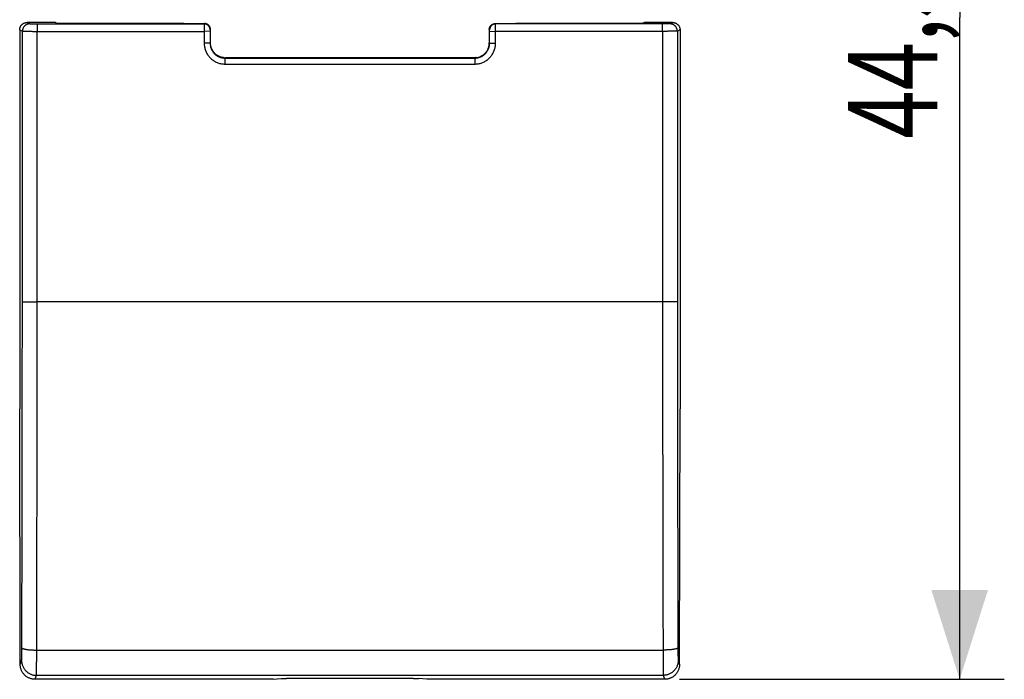
# Model space of a CAD drawing. Extents: x -38.3 to 23, y -22.5 to 33.9.
# Drawn here: x -10.1 to 23, y -22.5 to -0.3 of the extents above; entities that cross this region are included whole.
import ezdxf

# ---------------------------------------------------------------- set-up
doc = ezdxf.new("R2010")
doc.units = 0
doc.header["$LTSCALE"] = 16.335
doc.layers.get('0').update_dxf_attribs({"linetype": 'CONTINUOUS'})
doc.styles.get("Standard").update_dxf_attribs({"font": 'txt', "width": 0.8})
doc.dimstyles.new('DIMSTYLE_2', dxfattribs={"dimtxt": 3, "dimasz": 3, "dimexe": 0.18, "dimexo": 0.0625, "dimgap": 0.09, "dimtad": 1, "dimdec": 1, "dimtxsty": 'STANDARD', "dimcen": 0.09, "dimazin": 3, "dimtfac": 1, "dimtdec": 1, "dimtofl": 0, "dimtmove": 0, "dimatfit": 3, "dimtolj": 1})

# ---------------------------------------------------------------- blocks, each defined once
blk = doc.blocks.new('*D2')
at = {"color": 7, "linetype": 'CONTINUOUS'}
for p, q in [((12.136, 21.985), (23.036, 21.985)), ((21.536, 21.985), (21.536, -0.273)), ((21.536, -22.532), (21.536, -0.273)), ((12.117, -22.532), (23.036, -22.532))]:
    blk.add_line(p, q, dxfattribs=at)
for points in [[(22.486, 18.985), (21.536, 21.985), (20.586, 18.985)], [(20.586, -19.532), (21.536, -22.532), (22.486, -19.532)]]:
    blk.add_solid(points, dxfattribs=at)
at = {"color": 7, "linetype": 'CONTINUOUS', "width": 0.714286}
blk.add_text('44,5', height=3, rotation=90, dxfattribs=at).set_placement((20.786, -4.342))

msp = doc.modelspace()

# ---------------------------------------------------------------- linework, layer by layer
at = {"color": 9, "linetype": 'CONTINUOUS'}
for p, q in [((-9.814, -0.437), (-9.723, -0.482)), ((-9.473, -0.484), (-9.473, -0.735)), ((-9.473, -0.484), (-3.861, -0.484)), ((-4.546, -0.463), (-4.542, -0.463)), ((-3.85, -0.474), (-3.861, -0.484)), ((5.923, -0.474), (5.934, -0.484)), ((11.546, -0.484), (5.934, -0.484)), ((6.614, -0.463), (6.618, -0.463)), ((11.546, -0.735), (11.546, -0.484)), ((11.886, -0.437), (11.796, -0.482)), ((-10.064, -0.687), (-9.973, -0.732)), ((-9.473, -0.735), (-3.862, -0.735)), ((-3.662, -0.734), (-3.862, -0.735)), ((-3.862, -0.735), (-3.862, -1.135)), ((-3.65, -0.673), (-3.661, -0.684)), ((5.723, -0.673), (5.734, -0.684)), ((5.734, -0.734), (5.934, -0.735)), ((5.934, -1.135), (5.934, -0.735)), ((11.546, -0.735), (5.934, -0.735)), ((12.136, -0.687), (12.045, -0.732)), ((-3.65, -1.123), (-3.662, -1.135)), ((5.723, -1.123), (5.734, -1.135)), ((-3.15, -1.623), (-3.162, -1.635)), ((-3.162, -1.635), (-3.162, -1.835)), ((-3.162, -1.635), (5.234, -1.635)), ((5.223, -1.623), (5.234, -1.635)), ((5.234, -1.635), (5.234, -1.835)), ((-3.162, -1.835), (5.234, -1.835)), ((11.547, -9.837), (-9.474, -9.837)), ((-9.492, -21.548), (11.564, -21.548)), ((-10.045, -22.035), (-10, -21.898)), ((12.072, -21.898), (12.118, -22.035)), ((-9.544, -22.532), (-9.5, -22.397)), ((-9.5, -22.397), (11.572, -22.397)), ((11.572, -22.397), (11.617, -22.532))]:
    msp.add_line(p, q, dxfattribs=at)
at = {"color": 7, "linetype": 'CONTINUOUS'}
for p, q in [((-8.864, -0.437), (-9.814, -0.437)), ((-8.864, -0.437), (-8.811, -0.463)), ((-8.811, -0.463), (-4.546, -0.463)), ((-4.546, -0.463), (-4.542, -0.463)), ((-4.542, -0.463), (-3.847, -0.474)), ((-3.847, -0.474), (-3.85, -0.474)), ((5.92, -0.474), (6.614, -0.463)), ((5.92, -0.474), (5.923, -0.474)), ((6.614, -0.463), (6.618, -0.463)), ((6.618, -0.463), (10.884, -0.463)), ((10.936, -0.437), (10.884, -0.463)), ((11.886, -0.437), (10.936, -0.437)), ((-10.064, -0.687), (-10.064, -13.437)), ((-3.65, -1.123), (-3.65, -0.674)), ((5.723, -0.674), (5.723, -1.123)), ((12.136, -0.687), (12.136, -13.437)), ((5.223, -1.623), (-3.15, -1.623)), ((-10.045, -22.035), (-10.064, -13.437)), ((12.118, -22.035), (12.136, -13.437)), ((-1.548, -22.532), (-1.271, -22.506)), ((3.171, -22.501), (-1.098, -22.501)), ((3.621, -22.532), (3.344, -22.506)), ((-1.548, -22.532), (-9.544, -22.532)), ((11.617, -22.532), (3.621, -22.532))]:
    msp.add_line(p, q, dxfattribs=at)
for points, knots in [([(-10.064, -0.687), (-10.064, -0.677), (-10.063, -0.659), (-10.058, -0.631), (-10.05, -0.604), (-10.039, -0.578), (-10.026, -0.554), (-10.009, -0.531), (-9.991, -0.51), (-9.97, -0.491), (-9.947, -0.475), (-9.922, -0.461), (-9.896, -0.45), (-9.869, -0.443), (-9.842, -0.438), (-9.823, -0.437), (-9.814, -0.437)], [0, 0, 0, 0, 0.071197, 0.142788, 0.214253, 0.285414, 0.356986, 0.428662, 0.499974, 0.571283, 0.642961, 0.714546, 0.785723, 0.857191, 0.92879, 1, 1, 1, 1]), ([(-3.65, -0.673), (-3.65, -0.666), (-3.65, -0.653), (-3.654, -0.633), (-3.658, -0.614), (-3.665, -0.595), (-3.674, -0.577), (-3.684, -0.56), (-3.696, -0.545), (-3.71, -0.53), (-3.724, -0.517), (-3.74, -0.506), (-3.757, -0.496), (-3.775, -0.488), (-3.793, -0.481), (-3.812, -0.477), (-3.83, -0.474), (-3.842, -0.474), (-3.847, -0.474)], [0, 0, 0, 0, 0.064678, 0.129132, 0.193375, 0.257414, 0.321253, 0.384896, 0.448345, 0.5116, 0.574664, 0.637541, 0.700236, 0.762754, 0.825104, 0.887296, 0.949341, 1, 1, 1, 1]), ([(5.723, -0.673), (5.723, -0.666), (5.723, -0.653), (5.726, -0.633), (5.731, -0.614), (5.738, -0.595), (5.747, -0.577), (5.757, -0.56), (5.769, -0.545), (5.782, -0.53), (5.797, -0.517), (5.813, -0.506), (5.83, -0.496), (5.848, -0.488), (5.866, -0.481), (5.885, -0.477), (5.903, -0.474), (5.914, -0.474), (5.92, -0.474)], [0, 0, 0, 0, 0.064678, 0.129133, 0.193375, 0.257414, 0.321254, 0.384898, 0.448346, 0.511602, 0.574666, 0.637544, 0.700238, 0.762757, 0.825107, 0.887299, 0.949344, 1, 1, 1, 1]), ([(11.886, -0.437), (11.896, -0.437), (11.914, -0.438), (11.942, -0.443), (11.969, -0.45), (11.995, -0.461), (12.02, -0.475), (12.043, -0.491), (12.064, -0.51), (12.082, -0.531), (12.099, -0.554), (12.112, -0.578), (12.123, -0.604), (12.131, -0.631), (12.135, -0.659), (12.136, -0.677), (12.136, -0.687)], [0, 0, 0, 0, 0.071214, 0.142822, 0.214301, 0.285474, 0.357056, 0.428737, 0.50005, 0.571358, 0.64303, 0.714606, 0.785771, 0.857225, 0.928807, 1, 1, 1, 1]), ([(-3.65, -0.673), (-3.65, -0.673), (-3.65, -0.673), (-3.65, -0.674), (-3.65, -0.674), (-3.65, -0.674)], [0, 0, 0, 0, 0.333322, 0.666655, 1, 1, 1, 1]), ([(5.723, -0.673), (5.723, -0.673), (5.723, -0.673), (5.723, -0.674), (5.723, -0.674), (5.723, -0.674)], [0, 0, 0, 0, 0.333322, 0.666655, 1, 1, 1, 1]), ([(-3.646, -1.186), (-3.647, -1.179), (-3.648, -1.165), (-3.65, -1.144), (-3.65, -1.13), (-3.65, -1.123)], [0, 0, 0, 0, 0.337172, 0.669824, 1, 1, 1, 1]), ([(-3.213, -1.619), (-3.229, -1.617), (-3.26, -1.612), (-3.306, -1.599), (-3.35, -1.582), (-3.392, -1.562), (-3.432, -1.537), (-3.47, -1.509), (-3.504, -1.477), (-3.536, -1.443), (-3.564, -1.406), (-3.588, -1.366), (-3.609, -1.323), (-3.626, -1.279), (-3.638, -1.233), (-3.644, -1.202), (-3.646, -1.186)], [0, 0, 0, 0, 0.072607, 0.144677, 0.216325, 0.287583, 0.358563, 0.429328, 0.5, 0.570672, 0.641437, 0.712417, 0.783675, 0.855323, 0.927393, 1, 1, 1, 1]), ([(5.286, -1.619), (5.302, -1.617), (5.333, -1.612), (5.379, -1.599), (5.423, -1.582), (5.465, -1.562), (5.505, -1.537), (5.543, -1.509), (5.577, -1.477), (5.608, -1.443), (5.637, -1.406), (5.661, -1.366), (5.682, -1.323), (5.699, -1.279), (5.711, -1.233), (5.717, -1.202), (5.719, -1.186)], [0, 0, 0, 0, 0.072607, 0.144677, 0.216325, 0.287583, 0.358563, 0.429328, 0.5, 0.570672, 0.641437, 0.712417, 0.783675, 0.855323, 0.927393, 1, 1, 1, 1]), ([(5.719, -1.186), (5.72, -1.179), (5.721, -1.165), (5.722, -1.144), (5.723, -1.13), (5.723, -1.123)], [0, 0, 0, 0, 0.337172, 0.669824, 1, 1, 1, 1]), ([(-3.213, -1.619), (-3.206, -1.62), (-3.192, -1.621), (-3.171, -1.623), (-3.157, -1.623), (-3.15, -1.623)], [0, 0, 0, 0, 0.337172, 0.669824, 1, 1, 1, 1]), ([(5.286, -1.619), (5.279, -1.62), (5.265, -1.621), (5.244, -1.623), (5.23, -1.623), (5.223, -1.623)], [0, 0, 0, 0, 0.337172, 0.669824, 1, 1, 1, 1]), ([(-9.544, -22.532), (-9.56, -22.532), (-9.591, -22.53), (-9.636, -22.524), (-9.681, -22.513), (-9.725, -22.499), (-9.767, -22.48), (-9.808, -22.458), (-9.846, -22.432), (-9.882, -22.403), (-9.914, -22.37), (-9.944, -22.335), (-9.97, -22.297), (-9.993, -22.257), (-10.012, -22.215), (-10.026, -22.171), (-10.037, -22.126), (-10.044, -22.081), (-10.045, -22.05), (-10.045, -22.035)], [0, 0, 0, 0, 0.058848, 0.117725, 0.176577, 0.235479, 0.294328, 0.353239, 0.412076, 0.470977, 0.529791, 0.588666, 0.647452, 0.706287, 0.765042, 0.823829, 0.882555, 0.941294, 1, 1, 1, 1]), ([(12.118, -22.035), (12.118, -22.05), (12.116, -22.081), (12.11, -22.126), (12.099, -22.171), (12.084, -22.215), (12.066, -22.257), (12.043, -22.297), (12.017, -22.335), (11.987, -22.37), (11.954, -22.403), (11.919, -22.432), (11.881, -22.458), (11.84, -22.48), (11.798, -22.499), (11.754, -22.513), (11.709, -22.524), (11.663, -22.53), (11.633, -22.532), (11.617, -22.532)], [0, 0, 0, 0, 0.058706, 0.117445, 0.176171, 0.234958, 0.293713, 0.352548, 0.411334, 0.470209, 0.529023, 0.587924, 0.646761, 0.705672, 0.764521, 0.823423, 0.882275, 0.941152, 1, 1, 1, 1]), ([(-1.271, -22.506), (-1.268, -22.506), (-1.259, -22.505), (-1.246, -22.505), (-1.231, -22.504), (-1.215, -22.503), (-1.198, -22.503), (-1.179, -22.502), (-1.16, -22.502), (-1.14, -22.501), (-1.119, -22.501), (-1.105, -22.501), (-1.098, -22.501)], [0, 0, 0, 0, 0.065893, 0.142262, 0.22785, 0.321613, 0.423272, 0.531233, 0.643712, 0.760354, 0.879799, 1, 1, 1, 1]), ([(3.171, -22.501), (3.178, -22.501), (3.192, -22.501), (3.212, -22.501), (3.232, -22.502), (3.252, -22.502), (3.271, -22.503), (3.288, -22.503), (3.304, -22.504), (3.319, -22.505), (3.332, -22.505), (3.34, -22.506), (3.344, -22.506)], [0, 0, 0, 0, 0.120201, 0.239646, 0.356288, 0.468767, 0.576728, 0.678387, 0.77215, 0.857738, 0.934107, 1, 1, 1, 1])]:
    msp.add_open_spline(points, degree=3, knots=knots, dxfattribs=at)
at = {"color": 9, "linetype": 'CONTINUOUS'}
for points, knots in [([(-9.723, -0.482), (-9.732, -0.482), (-9.751, -0.483), (-9.778, -0.488), (-9.805, -0.496), (-9.831, -0.507), (-9.856, -0.52), (-9.879, -0.536), (-9.9, -0.555), (-9.919, -0.576), (-9.935, -0.599), (-9.948, -0.624), (-9.959, -0.65), (-9.967, -0.677), (-9.972, -0.704), (-9.973, -0.723), (-9.973, -0.732)], [0, 0, 0, 0, 0.071422, 0.142845, 0.214269, 0.285695, 0.357123, 0.428552, 0.499982, 0.571413, 0.642844, 0.714276, 0.785708, 0.857139, 0.92857, 1, 1, 1, 1]), ([(-9.723, -0.482), (-9.722, -0.482), (-9.721, -0.482), (-9.717, -0.483), (-9.712, -0.483), (-9.704, -0.483), (-9.695, -0.483), (-9.683, -0.483), (-9.67, -0.484), (-9.655, -0.484), (-9.639, -0.484), (-9.622, -0.484), (-9.603, -0.484), (-9.583, -0.484), (-9.562, -0.484), (-9.54, -0.484), (-9.518, -0.484), (-9.496, -0.484), (-9.48, -0.484), (-9.473, -0.484)], [0, 0, 0, 0, 0.005814, 0.019892, 0.042139, 0.072374, 0.110347, 0.155742, 0.208181, 0.267226, 0.332384, 0.403113, 0.478821, 0.558877, 0.642614, 0.729331, 0.818308, 0.908798, 1, 1, 1, 1]), ([(-3.861, -0.484), (-3.861, -0.485), (-3.861, -0.487), (-3.861, -0.491), (-3.861, -0.498), (-3.861, -0.508), (-3.861, -0.519), (-3.861, -0.534), (-3.861, -0.55), (-3.862, -0.569), (-3.862, -0.589), (-3.862, -0.611), (-3.862, -0.634), (-3.862, -0.658), (-3.862, -0.683), (-3.862, -0.709), (-3.862, -0.726), (-3.862, -0.735)], [0, 0, 0, 0, 0.006328, 0.023423, 0.051101, 0.089062, 0.136894, 0.194079, 0.259996, 0.333931, 0.415081, 0.502566, 0.595437, 0.692688, 0.793264, 0.896072, 1, 1, 1, 1]), ([(-3.661, -0.684), (-3.661, -0.676), (-3.662, -0.66), (-3.667, -0.636), (-3.674, -0.613), (-3.684, -0.591), (-3.696, -0.571), (-3.711, -0.551), (-3.728, -0.534), (-3.747, -0.519), (-3.768, -0.507), (-3.79, -0.497), (-3.813, -0.49), (-3.837, -0.485), (-3.853, -0.484), (-3.861, -0.484)], [0, 0, 0, 0, 0.076922, 0.153844, 0.230767, 0.30769, 0.384614, 0.461538, 0.538462, 0.615386, 0.69231, 0.769233, 0.846156, 0.923078, 1, 1, 1, 1]), ([(5.934, -0.484), (5.926, -0.484), (5.91, -0.485), (5.886, -0.49), (5.863, -0.497), (5.841, -0.507), (5.82, -0.519), (5.801, -0.534), (5.784, -0.551), (5.769, -0.571), (5.756, -0.591), (5.747, -0.613), (5.739, -0.636), (5.735, -0.66), (5.734, -0.676), (5.734, -0.684)], [0, 0, 0, 0, 0.076921, 0.153843, 0.230766, 0.30769, 0.384614, 0.461538, 0.538462, 0.615386, 0.69231, 0.769234, 0.846157, 0.923079, 1, 1, 1, 1]), ([(5.934, -0.735), (5.934, -0.725), (5.934, -0.707), (5.934, -0.679), (5.934, -0.653), (5.934, -0.627), (5.934, -0.603), (5.934, -0.58), (5.934, -0.559), (5.934, -0.541), (5.934, -0.524), (5.934, -0.511), (5.934, -0.5), (5.934, -0.492), (5.934, -0.487), (5.934, -0.485), (5.934, -0.484)], [0, 0, 0, 0, 0.111321, 0.221267, 0.328468, 0.431589, 0.529348, 0.620527, 0.703991, 0.7787, 0.843726, 0.898258, 0.941618, 0.973265, 0.992806, 1, 1, 1, 1]), ([(11.796, -0.482), (11.795, -0.482), (11.793, -0.482), (11.79, -0.483), (11.784, -0.483), (11.777, -0.483), (11.767, -0.483), (11.756, -0.483), (11.743, -0.484), (11.728, -0.484), (11.712, -0.484), (11.694, -0.484), (11.675, -0.484), (11.656, -0.484), (11.635, -0.484), (11.613, -0.484), (11.591, -0.484), (11.568, -0.484), (11.553, -0.484), (11.546, -0.484)], [0, 0, 0, 0, 0.005814, 0.019891, 0.042138, 0.072372, 0.110344, 0.155738, 0.208176, 0.267219, 0.332377, 0.403104, 0.478812, 0.558868, 0.642603, 0.729321, 0.818297, 0.908787, 1, 1, 1, 1]), ([(12.045, -0.732), (12.045, -0.723), (12.044, -0.704), (12.04, -0.677), (12.032, -0.65), (12.021, -0.624), (12.008, -0.599), (11.991, -0.576), (11.973, -0.555), (11.952, -0.536), (11.929, -0.52), (11.904, -0.507), (11.878, -0.496), (11.851, -0.488), (11.824, -0.483), (11.805, -0.482), (11.796, -0.482)], [0, 0, 0, 0, 0.07143, 0.142861, 0.214292, 0.285724, 0.357156, 0.428587, 0.500018, 0.571448, 0.642877, 0.714305, 0.785731, 0.857155, 0.928578, 1, 1, 1, 1]), ([(-9.974, -9.827), (-9.974, -8.817), (-9.973, -6.796), (-9.973, -3.764), (-9.973, -1.743), (-9.973, -0.732)], [0, 0, 0, 0, 0.333313, 0.666648, 1, 1, 1, 1]), ([(-9.973, -0.732), (-9.972, -0.732), (-9.968, -0.732), (-9.961, -0.733), (-9.95, -0.733), (-9.935, -0.733), (-9.916, -0.733), (-9.894, -0.733), (-9.868, -0.734), (-9.838, -0.734), (-9.806, -0.734), (-9.77, -0.734), (-9.733, -0.734), (-9.693, -0.734), (-9.651, -0.734), (-9.608, -0.735), (-9.563, -0.735), (-9.518, -0.735), (-9.488, -0.735), (-9.473, -0.735)], [0, 0, 0, 0, 0.005781, 0.019846, 0.042087, 0.072319, 0.110289, 0.155682, 0.208119, 0.267163, 0.33232, 0.403048, 0.478756, 0.558813, 0.642549, 0.729269, 0.818247, 0.908739, 1, 1, 1, 1]), ([(-9.474, -9.837), (-9.474, -8.826), (-9.473, -6.803), (-9.473, -3.769), (-9.473, -1.746), (-9.473, -0.735)], [0, 0, 0, 0, 0.333313, 0.666647, 1, 1, 1, 1]), ([(-3.661, -0.684), (-3.661, -0.684), (-3.661, -0.685), (-3.661, -0.686), (-3.661, -0.687), (-3.661, -0.689), (-3.661, -0.691), (-3.661, -0.694), (-3.661, -0.698), (-3.662, -0.701), (-3.662, -0.705), (-3.662, -0.71), (-3.662, -0.714), (-3.662, -0.719), (-3.662, -0.724), (-3.662, -0.729), (-3.662, -0.733), (-3.662, -0.734)], [0, 0, 0, 0, 0.00638, 0.02349, 0.051175, 0.08914, 0.136976, 0.194166, 0.260089, 0.334028, 0.415183, 0.502671, 0.595544, 0.692794, 0.793368, 0.896172, 1, 1, 1, 1]), ([(-3.662, -0.734), (-3.662, -0.779), (-3.662, -0.868), (-3.662, -1.001), (-3.662, -1.09), (-3.662, -1.135)], [0, 0, 0, 0, 0.333333, 0.666667, 1, 1, 1, 1]), ([(5.734, -0.734), (5.734, -0.733), (5.734, -0.729), (5.734, -0.723), (5.734, -0.718), (5.734, -0.713), (5.734, -0.708), (5.734, -0.704), (5.734, -0.699), (5.734, -0.696), (5.734, -0.692), (5.734, -0.69), (5.734, -0.688), (5.734, -0.686), (5.734, -0.685), (5.734, -0.684), (5.734, -0.684)], [0, 0, 0, 0, 0.111238, 0.221104, 0.32823, 0.431285, 0.528988, 0.620125, 0.703562, 0.778263, 0.843299, 0.897861, 0.941273, 0.972997, 0.992643, 1, 1, 1, 1]), ([(5.734, -1.135), (5.734, -1.09), (5.734, -1.001), (5.734, -0.868), (5.734, -0.779), (5.734, -0.734)], [0, 0, 0, 0, 0.333333, 0.666667, 1, 1, 1, 1]), ([(12.045, -0.732), (12.045, -0.732), (12.041, -0.732), (12.034, -0.733), (12.023, -0.733), (12.008, -0.733), (11.989, -0.733), (11.966, -0.733), (11.94, -0.734), (11.911, -0.734), (11.878, -0.734), (11.843, -0.734), (11.805, -0.734), (11.766, -0.734), (11.724, -0.734), (11.681, -0.735), (11.636, -0.735), (11.591, -0.735), (11.561, -0.735), (11.546, -0.735)], [0, 0, 0, 0, 0.005781, 0.019846, 0.042087, 0.072319, 0.110289, 0.155682, 0.208119, 0.267163, 0.33232, 0.403048, 0.478756, 0.558813, 0.64255, 0.729269, 0.818248, 0.90874, 1, 1, 1, 1]), ([(11.546, -0.735), (11.546, -1.746), (11.546, -3.769), (11.546, -6.803), (11.547, -8.826), (11.547, -9.837)], [0, 0, 0, 0, 0.333353, 0.666687, 1, 1, 1, 1]), ([(12.045, -0.732), (12.045, -1.743), (12.046, -3.764), (12.046, -6.796), (12.047, -8.817), (12.047, -9.827)], [0, 0, 0, 0, 0.333352, 0.666687, 1, 1, 1, 1]), ([(-3.862, -1.135), (-3.862, -1.155), (-3.86, -1.196), (-3.852, -1.256), (-3.839, -1.316), (-3.82, -1.375), (-3.797, -1.431), (-3.769, -1.486), (-3.736, -1.537), (-3.699, -1.586), (-3.657, -1.631), (-3.612, -1.672), (-3.563, -1.71), (-3.512, -1.742), (-3.458, -1.771), (-3.401, -1.794), (-3.342, -1.813), (-3.283, -1.826), (-3.222, -1.834), (-3.182, -1.835), (-3.162, -1.835)], [0, 0, 0, 0, 0.055076, 0.110554, 0.166254, 0.222021, 0.277709, 0.333299, 0.388878, 0.444497, 0.500138, 0.555775, 0.611382, 0.666941, 0.722505, 0.778162, 0.833891, 0.889547, 0.944975, 1, 1, 1, 1]), ([(-3.662, -1.135), (-3.662, -1.135), (-3.664, -1.135), (-3.669, -1.135), (-3.676, -1.135), (-3.686, -1.135), (-3.698, -1.135), (-3.713, -1.135), (-3.73, -1.135), (-3.749, -1.135), (-3.77, -1.135), (-3.791, -1.135), (-3.814, -1.135), (-3.838, -1.135), (-3.854, -1.135), (-3.862, -1.135)], [0, 0, 0, 0, 0.008259, 0.030818, 0.067353, 0.117337, 0.180051, 0.254588, 0.339875, 0.434682, 0.53764, 0.647267, 0.76198, 0.880126, 1, 1, 1, 1]), ([(-3.662, -1.135), (-3.662, -1.149), (-3.66, -1.178), (-3.655, -1.221), (-3.645, -1.264), (-3.632, -1.306), (-3.615, -1.346), (-3.595, -1.385), (-3.572, -1.422), (-3.545, -1.457), (-3.516, -1.489), (-3.483, -1.518), (-3.449, -1.545), (-3.412, -1.568), (-3.373, -1.589), (-3.333, -1.605), (-3.291, -1.618), (-3.248, -1.628), (-3.205, -1.634), (-3.176, -1.635), (-3.162, -1.635)], [0, 0, 0, 0, 0.055088, 0.110553, 0.166241, 0.221996, 0.277673, 0.333254, 0.388825, 0.444438, 0.500074, 0.555708, 0.611315, 0.666875, 0.722443, 0.778105, 0.83384, 0.889505, 0.944943, 1, 1, 1, 1]), ([(5.234, -1.635), (5.249, -1.635), (5.278, -1.634), (5.321, -1.628), (5.364, -1.618), (5.405, -1.605), (5.446, -1.589), (5.485, -1.568), (5.521, -1.545), (5.556, -1.518), (5.588, -1.489), (5.618, -1.457), (5.645, -1.422), (5.668, -1.385), (5.688, -1.346), (5.705, -1.306), (5.718, -1.264), (5.727, -1.221), (5.733, -1.178), (5.734, -1.149), (5.734, -1.135)], [0, 0, 0, 0, 0.055063, 0.110505, 0.166171, 0.221906, 0.277567, 0.333134, 0.388695, 0.444302, 0.499936, 0.555572, 0.611185, 0.666755, 0.722336, 0.778015, 0.83377, 0.889456, 0.944918, 1, 1, 1, 1]), ([(5.234, -1.835), (5.255, -1.835), (5.295, -1.834), (5.356, -1.826), (5.415, -1.813), (5.474, -1.794), (5.53, -1.771), (5.585, -1.742), (5.636, -1.71), (5.685, -1.672), (5.73, -1.631), (5.771, -1.586), (5.809, -1.537), (5.841, -1.486), (5.87, -1.431), (5.893, -1.375), (5.912, -1.316), (5.925, -1.256), (5.933, -1.196), (5.934, -1.155), (5.934, -1.135)], [0, 0, 0, 0, 0.055029, 0.110461, 0.166119, 0.221847, 0.277503, 0.333066, 0.388625, 0.444233, 0.49987, 0.55551, 0.61113, 0.666709, 0.722299, 0.777989, 0.833755, 0.889454, 0.944928, 1, 1, 1, 1]), ([(5.734, -1.135), (5.735, -1.135), (5.737, -1.135), (5.741, -1.135), (5.749, -1.135), (5.759, -1.135), (5.771, -1.135), (5.786, -1.135), (5.803, -1.135), (5.822, -1.135), (5.842, -1.135), (5.864, -1.135), (5.887, -1.135), (5.911, -1.135), (5.926, -1.135), (5.934, -1.135)], [0, 0, 0, 0, 0.008259, 0.030818, 0.067353, 0.117337, 0.180051, 0.254588, 0.339875, 0.434682, 0.53764, 0.647267, 0.76198, 0.880126, 1, 1, 1, 1]), ([(-9.991, -21.473), (-9.99, -20.922), (-9.987, -19.817), (-9.984, -18.159), (-9.981, -16.497), (-9.978, -14.833), (-9.976, -13.166), (-9.975, -11.497), (-9.974, -10.384), (-9.974, -9.827)], [0, 0, 0, 0, 0.142056, 0.284463, 0.427169, 0.570126, 0.713283, 0.856591, 1, 1, 1, 1]), ([(-9.974, -9.827), (-9.974, -9.828), (-9.969, -9.828), (-9.962, -9.83), (-9.949, -9.83), (-9.932, -9.831), (-9.911, -9.832), (-9.886, -9.833), (-9.857, -9.833), (-9.824, -9.834), (-9.788, -9.835), (-9.749, -9.835), (-9.707, -9.836), (-9.663, -9.836), (-9.617, -9.836), (-9.571, -9.837), (-9.523, -9.837), (-9.49, -9.837), (-9.474, -9.837)], [0, 0, 0, 0, 0.006656, 0.022511, 0.047527, 0.081493, 0.124096, 0.17494, 0.233548, 0.299369, 0.371785, 0.450114, 0.533619, 0.621515, 0.712974, 0.807135, 0.903111, 1, 1, 1, 1]), ([(-9.492, -21.548), (-9.49, -20.993), (-9.487, -19.883), (-9.484, -18.215), (-9.481, -16.544), (-9.478, -14.87), (-9.476, -13.194), (-9.475, -11.516), (-9.475, -10.397), (-9.474, -9.837)], [0, 0, 0, 0, 0.142057, 0.284463, 0.427169, 0.570126, 0.713283, 0.856591, 1, 1, 1, 1]), ([(12.047, -9.827), (12.046, -9.828), (12.042, -9.828), (12.035, -9.83), (12.022, -9.83), (12.005, -9.831), (11.984, -9.832), (11.959, -9.833), (11.929, -9.833), (11.896, -9.834), (11.86, -9.835), (11.821, -9.835), (11.78, -9.836), (11.736, -9.836), (11.69, -9.836), (11.643, -9.837), (11.595, -9.837), (11.563, -9.837), (11.547, -9.837)], [0, 0, 0, 0, 0.006656, 0.022511, 0.047527, 0.081493, 0.124096, 0.17494, 0.233548, 0.299369, 0.371785, 0.450114, 0.533619, 0.621515, 0.712974, 0.807135, 0.903111, 1, 1, 1, 1]), ([(11.547, -9.837), (11.547, -10.397), (11.548, -11.516), (11.549, -13.194), (11.551, -14.87), (11.554, -16.544), (11.557, -18.215), (11.56, -19.883), (11.563, -20.993), (11.564, -21.548)], [0, 0, 0, 0, 0.143409, 0.286717, 0.429874, 0.572831, 0.715537, 0.857943, 1, 1, 1, 1]), ([(12.047, -9.827), (12.047, -10.384), (12.048, -11.497), (12.049, -13.166), (12.051, -14.833), (12.054, -16.497), (12.057, -18.159), (12.06, -19.817), (12.063, -20.922), (12.064, -21.473)], [0, 0, 0, 0, 0.143409, 0.286717, 0.429874, 0.572831, 0.715537, 0.857944, 1, 1, 1, 1]), ([(-10, -21.898), (-9.999, -21.897), (-9.999, -21.893), (-9.998, -21.886), (-9.997, -21.876), (-9.997, -21.863), (-9.996, -21.847), (-9.996, -21.828), (-9.995, -21.806), (-9.994, -21.781), (-9.994, -21.754), (-9.993, -21.725), (-9.993, -21.693), (-9.993, -21.66), (-9.992, -21.625), (-9.992, -21.589), (-9.992, -21.551), (-9.992, -21.512), (-9.991, -21.486), (-9.991, -21.473)], [0, 0, 0, 0, 0.008909, 0.025305, 0.049125, 0.080227, 0.118416, 0.163447, 0.215031, 0.272833, 0.33648, 0.405561, 0.479628, 0.558201, 0.640772, 0.726805, 0.815745, 0.907013, 1, 1, 1, 1]), ([(-9.991, -21.473), (-9.991, -21.476), (-9.988, -21.481), (-9.98, -21.488), (-9.967, -21.495), (-9.95, -21.502), (-9.928, -21.508), (-9.903, -21.514), (-9.874, -21.52), (-9.841, -21.526), (-9.805, -21.53), (-9.766, -21.535), (-9.724, -21.539), (-9.68, -21.542), (-9.635, -21.544), (-9.588, -21.546), (-9.54, -21.547), (-9.508, -21.547), (-9.492, -21.548)], [0, 0, 0, 0, 0.015365, 0.036054, 0.063893, 0.099445, 0.142762, 0.193648, 0.251751, 0.316612, 0.387681, 0.464334, 0.545888, 0.631603, 0.7207, 0.812363, 0.905749, 1, 1, 1, 1]), ([(12.064, -21.473), (12.064, -21.476), (12.061, -21.481), (12.052, -21.488), (12.04, -21.495), (12.023, -21.502), (12.001, -21.508), (11.976, -21.514), (11.947, -21.52), (11.914, -21.526), (11.878, -21.53), (11.839, -21.535), (11.797, -21.539), (11.753, -21.542), (11.707, -21.544), (11.661, -21.546), (11.613, -21.547), (11.58, -21.547), (11.564, -21.548)], [0, 0, 0, 0, 0.015365, 0.036054, 0.063893, 0.099445, 0.142762, 0.193648, 0.251752, 0.316612, 0.387681, 0.464334, 0.545888, 0.631603, 0.7207, 0.812363, 0.905749, 1, 1, 1, 1]), ([(12.064, -21.473), (12.064, -21.486), (12.064, -21.512), (12.065, -21.551), (12.065, -21.589), (12.065, -21.625), (12.065, -21.66), (12.066, -21.693), (12.066, -21.725), (12.067, -21.754), (12.067, -21.781), (12.068, -21.806), (12.068, -21.828), (12.069, -21.847), (12.07, -21.863), (12.07, -21.876), (12.071, -21.886), (12.072, -21.893), (12.072, -21.897), (12.072, -21.898)], [0, 0, 0, 0, 0.092987, 0.184255, 0.273195, 0.359228, 0.441799, 0.520372, 0.594439, 0.66352, 0.727167, 0.784969, 0.836553, 0.881584, 0.919773, 0.950875, 0.974695, 0.991091, 1, 1, 1, 1]), ([(-9.5, -22.397), (-9.499, -22.395), (-9.499, -22.387), (-9.498, -22.374), (-9.498, -22.353), (-9.497, -22.327), (-9.496, -22.295), (-9.496, -22.257), (-9.495, -22.213), (-9.495, -22.164), (-9.494, -22.11), (-9.494, -22.051), (-9.493, -21.989), (-9.493, -21.922), (-9.492, -21.852), (-9.492, -21.779), (-9.492, -21.703), (-9.492, -21.626), (-9.492, -21.574), (-9.492, -21.548)], [0, 0, 0, 0, 0.008801, 0.025143, 0.048932, 0.080016, 0.118195, 0.163224, 0.21481, 0.27262, 0.336278, 0.405373, 0.479457, 0.558051, 0.640644, 0.726702, 0.815668, 0.906963, 1, 1, 1, 1]), ([(11.564, -21.548), (11.564, -21.574), (11.564, -21.626), (11.565, -21.703), (11.565, -21.779), (11.565, -21.852), (11.565, -21.922), (11.566, -21.989), (11.566, -22.051), (11.567, -22.11), (11.567, -22.164), (11.568, -22.213), (11.568, -22.257), (11.569, -22.295), (11.57, -22.327), (11.57, -22.353), (11.571, -22.374), (11.572, -22.387), (11.572, -22.395), (11.572, -22.397)], [0, 0, 0, 0, 0.093037, 0.184332, 0.273298, 0.359356, 0.441949, 0.520543, 0.594627, 0.663722, 0.72738, 0.78519, 0.836776, 0.881805, 0.919984, 0.951068, 0.974857, 0.991199, 1, 1, 1, 1]), ([(-10, -21.898), (-10, -21.914), (-9.998, -21.947), (-9.991, -21.995), (-9.979, -22.043), (-9.962, -22.089), (-9.941, -22.133), (-9.916, -22.175), (-9.887, -22.215), (-9.854, -22.251), (-9.817, -22.284), (-9.778, -22.313), (-9.736, -22.339), (-9.691, -22.36), (-9.645, -22.376), (-9.597, -22.388), (-9.549, -22.395), (-9.516, -22.397), (-9.5, -22.397)], [0, 0, 0, 0, 0.062447, 0.1249, 0.187362, 0.249833, 0.312312, 0.374801, 0.437299, 0.499806, 0.56232, 0.62484, 0.687365, 0.749893, 0.812422, 0.874951, 0.937477, 1, 1, 1, 1]), ([(12.072, -21.898), (12.072, -21.914), (12.071, -21.947), (12.064, -21.995), (12.052, -22.043), (12.035, -22.089), (12.014, -22.133), (11.989, -22.175), (11.959, -22.215), (11.926, -22.251), (11.89, -22.284), (11.851, -22.313), (11.808, -22.339), (11.764, -22.36), (11.718, -22.376), (11.67, -22.388), (11.622, -22.395), (11.589, -22.397), (11.572, -22.397)], [0, 0, 0, 0, 0.062447, 0.1249, 0.187362, 0.249833, 0.312312, 0.374801, 0.437299, 0.499806, 0.56232, 0.62484, 0.687365, 0.749893, 0.812422, 0.874951, 0.937477, 1, 1, 1, 1])]:
    msp.add_open_spline(points, degree=3, knots=knots, dxfattribs=at)

# ---------------------------------------------------------------- dimensions: what is measured, and where the dimension line sits
at = {"color": 7, "linetype": 'CONTINUOUS'}
dim = msp.add_linear_dim(base=(21.536, -22.532), p1=(12.136, 21.985), p2=(12.117, -22.532), angle=270, dimstyle='DIMSTYLE_2', dxfattribs=at)
dim.commit()
dim.dimension.update_dxf_attribs({"geometry": '*D2', "text_midpoint": (19.286, -0.056), "dimtype": 160})

doc.saveas('drawing.dxf')
